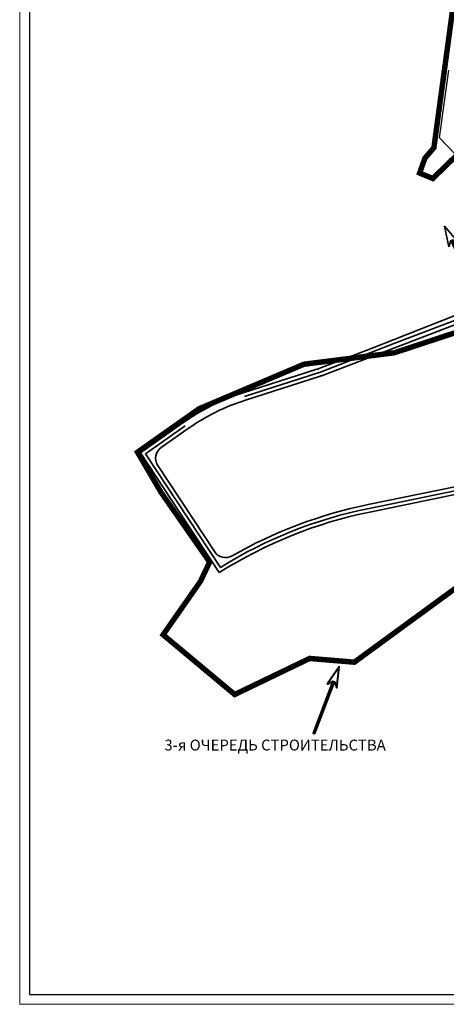
# Model space of a CAD drawing. Units: inches. Extents: x 1175976 to 1425726, y 12975 to 413249.
# Drawn here: x 1253537 to 1253929, y 263565 to 264468 of the extents above; entities that cross this region are included whole.
import ezdxf

# ---------------------------------------------------------------- set-up
doc = ezdxf.new("R2010")
doc.units = ezdxf.units.IN
doc.header["$MEASUREMENT"] = 0
doc.layers.get('Defpoints').update_dxf_attribs({"color": 30, "lineweight": 35})
doc.layers.add('_ЭКСПЛИКАЦИЯ', color=7, linetype='Continuous')
doc.layers.add('дорога 1_Ном_пера__1', color=7, linetype='Continuous', lineweight=30, true_color=0x2f3b60)
doc.layers.add('УЧ', color=89, linetype='Continuous', lineweight=40)
doc.styles.add('КапиталСтрой', font='isocpeur.ttf')

msp = doc.modelspace()

# ---------------------------------------------------------------- linework, layer by layer
at = {"layer": '_ЭКСПЛИКАЦИЯ', "color": 0, "linetype": 'Continuous', "lineweight": 5}
msp.add_lwpolyline([(1253537.09, 263564.52), (1255699.48, 263564.52), (1255699.48, 265098.77), (1253537.09, 265098.77)], close=True, dxfattribs=at)
at = {"layer": '_ЭКСПЛИКАЦИЯ', "color": 0, "linetype": 'Continuous', "lineweight": 30}
msp.add_lwpolyline([(1253546.12, 263573.55), (1255690.46, 263573.55), (1255690.46, 265089.75), (1253546.12, 265089.75)], close=True, dxfattribs=at)
at = {"layer": 'Defpoints'}
for p, q in [((1254178.99, 264285.01), (1253881.44, 264171.39)), ((1253813.89, 264145.07), (1253881.44, 264171.39)), ((1253743.41, 264122.48), (1253811.07, 264144.08)), ((1253688.96, 264095.4), (1253652.72, 264069.84)), ((1253652.72, 264069.84), (1253721.38, 263965.59)), ((1253962.33, 264041.28), (1253857.87, 264019.76))]:
    msp.add_line(p, q, dxfattribs=at)
at = {"layer": 'Defpoints', "linetype": 'Continuous'}
for p, q in [((1253859.07, 264166.06), (1253946.22, 264200.41)), ((1253815.14, 264141.8), (1253951.32, 264193.8)), ((1253812.64, 264148.34), (1253859.07, 264166.06)), ((1253810.01, 264147.41), (1253742.34, 264125.82)), ((1253812.14, 264140.75), (1253744.47, 264119.15)), ((1253686.94, 264098.26), (1253647.93, 264070.75)), ((1253690.98, 264092.54), (1253667, 264075.64)), ((1253647.93, 264070.75), (1253720.34, 263960.81)), ((1253663.9, 264059.23), (1253716.15, 263979.9)), ((1253857.17, 264023.19), (1253961.62, 264044.71)), ((1253963.03, 264037.85), (1253858.57, 264016.33))]:
    msp.add_line(p, q, dxfattribs=at)
at = {"layer": 'Defpoints', "linetype": 'Continuous', "flags": 128}
msp.add_lwpolyline([(1253930.97, 264259.81), (1253932.78, 264265.49), (1253938.77, 264253.12), (1253954.91, 264219.82), (1253956.23, 264220.38), (1253934.08, 264266.12), (1253939.66, 264264.02), (1253927.16, 264278.75)], close=True, dxfattribs=at)
at = {"layer": 'Defpoints', "lineweight": 40, "const_width": 5}
msp.add_lwpolyline([(1253944.62, 263951.85), (1253844.34, 263878.55), (1253803.26, 263881.99), (1253734.48, 263848.87), (1253668.78, 263903.71), (1253703.16, 263952.93), (1253711.49, 263970.49), (1253666.79, 264034.57), (1253645.26, 264071.31), (1253701.72, 264111.13), (1253798.01, 264152.03), (1253880.91, 264162.53), (1253968.55, 264191.38)], dxfattribs=at)
at = {"layer": 'Defpoints', "lineweight": 40, "flags": 128}
msp.add_lwpolyline([(1253819.25, 263858.41), (1253824.63, 263861), (1253819.75, 263848.15), (1253806.63, 263813.55), (1253807.95, 263812.97), (1253825.97, 263860.49), (1253828.28, 263854.99), (1253830.4, 263874.19)], close=True, dxfattribs=at)
at = {"layer": 'Defpoints', "linetype": 'Continuous'}
for centre, radius, start, end in [((1253794.81, 264195.05), 50, 287.70093, 290.89909), ((1253794.81, 264195.05), 57, 287.70093, 290.89909), ((1253804.22, 263931.95), 203.5, 107.70092, 125.1897), ((1253804.22, 263931.95), 196.5, 107.70093, 125.1897), ((1253673.92, 264065.83), 12, 125.1897, 213.37098), ((1253940.08, 263613.6), 417.9, 101.44345, 119.83992), ((1253940.08, 263613.6), 410.9, 101.4418, 122.32826), ((1253726.17, 263986.5), 12, 213.37098, 299.83992)]:
    msp.add_arc(centre, radius, start, end, dxfattribs=at)
at = {"layer": 'Defpoints'}
for centre, radius, start, end in [((1253794.81, 264195.05), 53.5, 287.70093, 290.89909), ((1253940.08, 263613.6), 414.4, 101.44263, 121.85303)]:
    msp.add_arc(centre, radius, start, end, dxfattribs=at)
at = {"layer": 'дорога 1_Ном_пера__1', "linetype": 'Continuous'}
for p, q in [((1253922.64, 264359.83), (1253931.07, 264422.02)), ((1253937.22, 264344.63), (1253922.64, 264359.83))]:
    msp.add_line(p, q, dxfattribs=at)
at = {"layer": 'УЧ', "color": 230, "const_width": 5}
msp.add_lwpolyline([(1254571.14, 264429.28), (1254506.06, 264314.99), (1254444.56, 264368.86), (1254433.04, 264378.83), (1254430.95, 264383.89), (1254343.77, 264336.6), (1254245.93, 264296.28), (1254142.64, 264267.38), (1254059.57, 264233.04), (1253946.02, 264351.34), (1253916.38, 264322.53), (1253904.26, 264327.5), (1253909.14, 264341.18), (1253917.38, 264350.77), (1253991.46, 264897.22)], dxfattribs=at)

# ---------------------------------------------------------------- texts
at = {"layer": 'Defpoints', "lineweight": 40, "style": 'КапиталСтрой'}
msp.add_text('3-я ОЧЕРЕДЬ СТРОИТЕЛЬСТВА', height=10, dxfattribs=at).set_placement((1253669.98, 263797.48))

doc.saveas('drawing.dxf')
